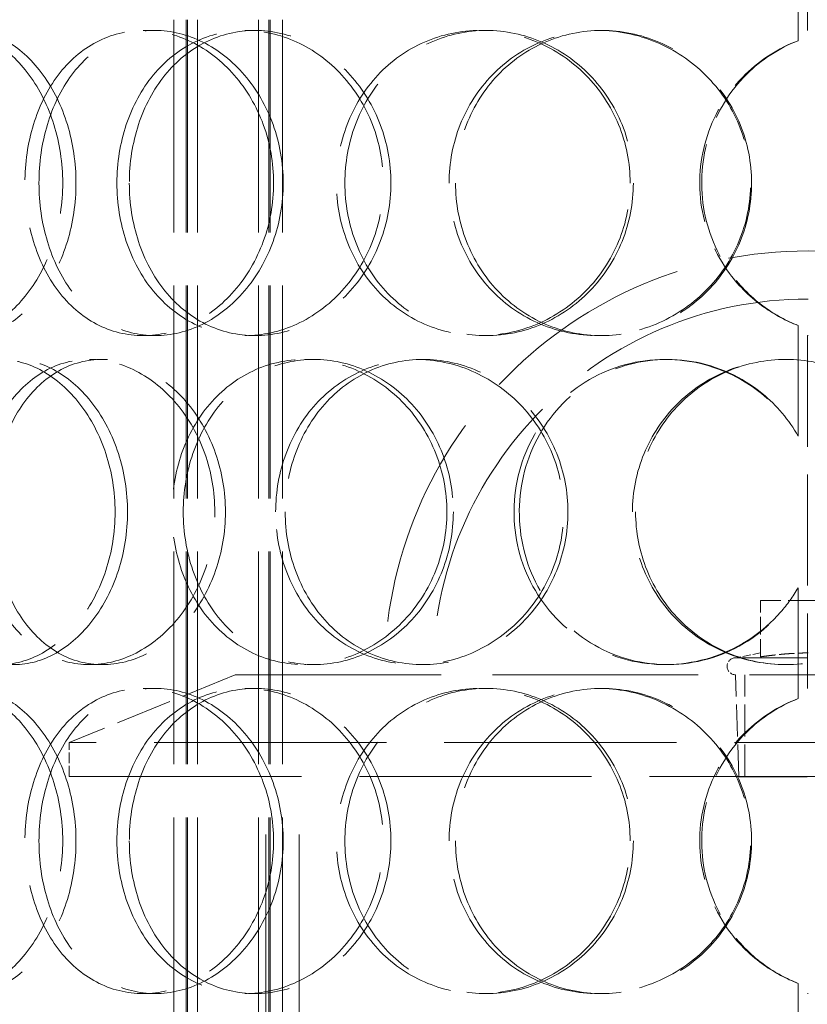
# Model space of a CAD drawing. Units: millimetres. Extents: x 0 to 6300, y 0 to 4455.
# Drawn here: x 1695 to 1812, y 3147 to 3292 of the extents above; entities that cross this region are included whole.
import ezdxf

# ---------------------------------------------------------------- set-up
doc = ezdxf.new("R2010")
doc.units = ezdxf.units.MM
doc.header["$LTSCALE"] = 15
doc.linetypes.add('DASHED', pattern=[0.2068, 0.1655, -0.0413])
doc.layers.add('Hidden (ISO)', color=1, linetype='DASHED', lineweight=18, true_color=0xff0000)

msp = doc.modelspace()

# ---------------------------------------------------------------- linework, layer by layer
at = {"layer": 'Hidden (ISO)', "ltscale": 12.637009}
for p, q in [((1718.05, 2829.28), (1718.05, 3417.28)), ((1719.85, 2829.28), (1719.85, 3417.28)), ((1720.05, 2829.28), (1720.05, 3417.28)), ((1721.55, 2829.28), (1721.55, 3417.28)), ((1730.55, 2829.28), (1730.55, 3417.28)), ((1732.05, 2829.28), (1732.05, 3417.28)), ((1732.25, 2829.28), (1732.25, 3417.28)), ((1734.05, 2829.28), (1734.05, 3417.28))]:
    msp.add_line(p, q, dxfattribs=at)
at = {"layer": 'Hidden (ISO)', "ltscale": 6.599655}
for p, q in [((1811.51, 3342.28), (1811.51, 3290.28)), ((1811.51, 3245.28), (1811.51, 3193.28))]:
    msp.add_line(p, q, dxfattribs=at)
at = {"layer": 'Hidden (ISO)', "ltscale": 2.073867}
for p, q in [((1810.15, 3288.77), (1810.15, 3305.12)), ((1810.17, 3305.12), (1810.17, 3288.77)), ((1810.15, 3230.44), (1810.15, 3246.78)), ((1810.17, 3246.78), (1810.17, 3230.44)), ((1810.15, 3191.77), (1810.15, 3208.12)), ((1810.17, 3208.12), (1810.17, 3191.77)), ((1810.15, 3133.44), (1810.15, 3149.78)), ((1810.17, 3149.78), (1810.17, 3133.44))]:
    msp.add_line(p, q, dxfattribs=at)
at = {"layer": 'Hidden (ISO)', "ltscale": 0.380655}
for p, q in [((1713.51, 3290.28), (1715.27, 3290.28)), ((1728.53, 3290.28), (1730.02, 3290.28)), ((1763.26, 3290.28), (1764.12, 3290.28)), ((1780.61, 3290.28), (1781.17, 3290.28)), ((1810.15, 3288.77), (1810.17, 3288.77)), ((1810.17, 3246.78), (1810.15, 3246.78)), ((1715.27, 3245.28), (1713.51, 3245.28)), ((1730.02, 3245.28), (1728.53, 3245.28)), ((1764.12, 3245.28), (1763.26, 3245.28)), ((1781.17, 3245.28), (1780.61, 3245.28)), ((1705.59, 3241.78), (1707.49, 3241.78)), ((1737.36, 3241.78), (1738.69, 3241.78)), ((1753.77, 3241.78), (1754.81, 3241.78)), ((1790.49, 3241.78), (1790.87, 3241.78)), ((1810.15, 3230.44), (1810.17, 3230.44)), ((1810.17, 3208.12), (1810.15, 3208.12)), ((1707.49, 3196.78), (1705.59, 3196.78)), ((1738.69, 3196.78), (1737.36, 3196.78)), ((1754.81, 3196.78), (1753.77, 3196.78)), ((1790.87, 3196.78), (1790.49, 3196.78)), ((1713.51, 3193.28), (1715.27, 3193.28)), ((1728.53, 3193.28), (1730.02, 3193.28)), ((1763.26, 3193.28), (1764.12, 3193.28)), ((1780.61, 3193.28), (1781.17, 3193.28)), ((1810.15, 3191.77), (1810.17, 3191.77)), ((1810.17, 3149.78), (1810.15, 3149.78)), ((1715.27, 3148.28), (1713.51, 3148.28)), ((1730.02, 3148.28), (1728.53, 3148.28)), ((1764.12, 3148.28), (1763.26, 3148.28)), ((1781.17, 3148.28), (1780.61, 3148.28))]:
    msp.add_line(p, q, dxfattribs=at)
at = {"layer": 'Hidden (ISO)', "ltscale": 1.776757}
msp.add_line((1818.61, 3206.24), (1804.61, 3206.24), dxfattribs=at)
at = {"layer": 'Hidden (ISO)', "ltscale": 1.054704}
msp.add_line((1804.61, 3197.93), (1804.61, 3206.24), dxfattribs=at)
at = {"layer": 'Hidden (ISO)', "ltscale": 0.477297}
msp.add_line((1804.61, 3198.5), (1800.92, 3197.78), dxfattribs=at)
at = {"layer": 'Hidden (ISO)', "ltscale": 4.263214}
msp.add_line((1800.92, 3197.78), (1822.3, 3197.78), dxfattribs=at)
at = {"layer": 'Hidden (ISO)', "ltscale": 3.358444}
msp.add_line((1727.11, 3195.28), (1702.61, 3185.28), dxfattribs=at)
at = {"layer": 'Hidden (ISO)', "ltscale": 12.225503}
msp.add_line((1727.11, 3195.28), (1896.11, 3195.28), dxfattribs=at)
at = {"layer": 'Hidden (ISO)', "ltscale": 1.909049}
msp.add_line((1801.39, 3180.24), (1800.92, 3195.28), dxfattribs=at)
at = {"layer": 'Hidden (ISO)', "ltscale": 1.903676}
msp.add_line((1802.29, 3180.28), (1802.29, 3195.28), dxfattribs=at)
at = {"layer": 'Hidden (ISO)', "ltscale": 13.798903}
for p, q in [((1920.61, 3185.28), (1702.61, 3185.28)), ((1702.61, 3180.28), (1920.61, 3180.28))]:
    msp.add_line(p, q, dxfattribs=at)
at = {"layer": 'Hidden (ISO)', "ltscale": 0.634492}
msp.add_line((1702.61, 3180.28), (1702.61, 3185.28), dxfattribs=at)
at = {"layer": 'Hidden (ISO)', "ltscale": 13.815971}
for p, q in [((1731.61, 2880.28), (1731.61, 3180.28)), ((1736.51, 2880.28), (1736.51, 3180.28))]:
    msp.add_line(p, q, dxfattribs=at)
at = {"layer": 'Hidden (ISO)', "ltscale": 4.075875}
msp.add_line((1801.39, 3180.24), (1821.83, 3180.24), dxfattribs=at)
at = {"layer": 'Hidden (ISO)', "ltscale": 12.659545}
msp.add_arc((1811.61, 3195.28), 62.5, 0, 180, dxfattribs=at)
at = {"layer": 'Hidden (ISO)', "ltscale": 14.026775}
msp.add_arc((1811.61, 3195.28), 55.4, 0, 180, dxfattribs=at)
at = {"layer": 'Hidden (ISO)', "ltscale": 0.012592}
for centre in [(1811.51, 3267.78), (1811.51, 3170.78)]:
    msp.add_arc(centre, 22.5, 270, 270.2546, dxfattribs=at)
at = {"layer": 'Hidden (ISO)', "ltscale": 0.498307}
msp.add_arc((1800.92, 3196.53), 1.25, 90, 270, dxfattribs=at)
at = {"layer": 'Hidden (ISO)', "ltscale": 11.444736}
for points in [[(1671.82, 3267.78), (1671.82, 3264.83), (1672.14, 3261.89), (1673.42, 3256.45), (1674.37, 3253.95), (1676.82, 3249.79), (1678.32, 3248.12), (1681.72, 3245.86), (1683.61, 3245.28), (1687.53, 3245.28), (1689.55, 3245.86), (1693.37, 3248.12), (1695.18, 3249.79), (1698.24, 3253.95), (1699.49, 3256.45), (1701.19, 3261.89), (1701.64, 3264.83), (1701.64, 3270.72), (1701.19, 3273.67), (1699.49, 3279.11), (1698.24, 3281.61), (1695.18, 3285.77), (1693.37, 3287.44), (1689.55, 3289.69), (1687.53, 3290.28), (1683.61, 3290.28), (1681.72, 3289.69), (1678.32, 3287.44), (1676.82, 3285.77), (1674.37, 3281.61), (1673.42, 3279.11), (1672.14, 3273.67), (1671.82, 3270.72), (1671.82, 3267.78)], [(1732.76, 3267.78), (1732.76, 3264.83), (1732.24, 3261.89), (1730.24, 3256.45), (1728.77, 3253.95), (1725.14, 3249.79), (1722.99, 3248.12), (1718.38, 3245.86), (1715.92, 3245.28), (1711.11, 3245.28), (1708.75, 3245.86), (1704.47, 3248.12), (1702.55, 3249.79), (1699.39, 3253.95), (1698.16, 3256.45), (1696.49, 3261.89), (1696.07, 3264.83), (1696.07, 3270.72), (1696.49, 3273.67), (1698.16, 3279.11), (1699.39, 3281.61), (1702.55, 3285.77), (1704.47, 3287.44), (1708.75, 3289.69), (1711.11, 3290.28), (1715.92, 3290.28), (1718.38, 3289.69), (1722.99, 3287.44), (1725.14, 3285.77), (1728.77, 3281.61), (1730.24, 3279.11), (1732.24, 3273.67), (1732.76, 3270.72), (1732.76, 3267.78)], [(1709.64, 3267.78), (1709.64, 3264.83), (1710.11, 3261.89), (1711.93, 3256.45), (1713.28, 3253.95), (1716.71, 3249.79), (1718.79, 3248.12), (1723.41, 3245.86), (1725.95, 3245.28), (1731.11, 3245.28), (1733.73, 3245.86), (1738.64, 3248.12), (1740.92, 3249.79), (1744.75, 3253.95), (1746.3, 3256.45), (1748.4, 3261.89), (1748.95, 3264.83), (1748.95, 3270.72), (1748.4, 3273.67), (1746.3, 3279.11), (1744.75, 3281.61), (1740.92, 3285.77), (1738.64, 3287.44), (1733.73, 3289.69), (1731.11, 3290.28), (1725.95, 3290.28), (1723.41, 3289.69), (1718.79, 3287.44), (1716.71, 3285.77), (1713.28, 3281.61), (1711.93, 3279.11), (1710.11, 3273.67), (1709.64, 3270.72), (1709.64, 3267.78)], [(1785.37, 3267.78), (1785.37, 3264.83), (1784.79, 3261.89), (1782.54, 3256.45), (1780.89, 3253.95), (1776.77, 3249.79), (1774.3, 3248.12), (1768.97, 3245.86), (1766.1, 3245.28), (1760.41, 3245.28), (1757.59, 3245.86), (1752.42, 3248.12), (1750.08, 3249.79), (1746.19, 3253.95), (1744.65, 3256.45), (1742.57, 3261.89), (1742.03, 3264.83), (1742.03, 3270.72), (1742.57, 3273.67), (1744.65, 3279.11), (1746.19, 3281.61), (1750.08, 3285.77), (1752.42, 3287.44), (1757.59, 3289.69), (1760.41, 3290.28), (1766.1, 3290.28), (1768.97, 3289.69), (1774.3, 3287.44), (1776.77, 3285.77), (1780.89, 3281.61), (1782.54, 3279.11), (1784.79, 3273.67), (1785.37, 3270.72), (1785.37, 3267.78)], [(1758.65, 3267.78), (1758.65, 3264.83), (1759.21, 3261.89), (1761.38, 3256.45), (1762.98, 3253.95), (1767.02, 3249.79), (1769.45, 3248.12), (1774.79, 3245.86), (1777.69, 3245.28), (1783.53, 3245.28), (1786.47, 3245.86), (1791.91, 3248.12), (1794.41, 3249.79), (1798.6, 3253.95), (1800.28, 3256.45), (1802.55, 3261.89), (1803.14, 3264.83), (1803.14, 3270.72), (1802.55, 3273.67), (1800.28, 3279.11), (1798.6, 3281.61), (1794.41, 3285.77), (1791.91, 3287.44), (1786.47, 3289.69), (1783.53, 3290.28), (1777.69, 3290.28), (1774.79, 3289.69), (1769.45, 3287.44), (1767.02, 3285.77), (1762.98, 3281.61), (1761.38, 3279.11), (1759.21, 3273.67), (1758.65, 3270.72), (1758.65, 3267.78)], [(1709.37, 3219.28), (1709.37, 3216.33), (1708.9, 3213.39), (1707.11, 3207.95), (1705.8, 3205.45), (1702.57, 3201.29), (1700.67, 3199.62), (1696.61, 3197.36), (1694.47, 3196.78), (1690.29, 3196.78), (1688.26, 3197.36), (1684.62, 3199.62), (1682.99, 3201.29), (1680.34, 3205.45), (1679.31, 3207.95), (1677.93, 3213.39), (1677.58, 3216.33), (1677.58, 3222.22), (1677.93, 3225.17), (1679.31, 3230.61), (1680.34, 3233.11), (1682.99, 3237.27), (1684.62, 3238.94), (1688.26, 3241.19), (1690.29, 3241.78), (1694.47, 3241.78), (1696.61, 3241.19), (1700.67, 3238.94), (1702.57, 3237.27), (1705.8, 3233.11), (1707.11, 3230.61), (1708.9, 3225.17), (1709.37, 3222.22), (1709.37, 3219.28)], [(1689.04, 3219.28), (1689.04, 3216.33), (1689.44, 3213.39), (1691.01, 3207.95), (1692.17, 3205.45), (1695.16, 3201.29), (1696.97, 3199.62), (1701.04, 3197.36), (1703.29, 3196.78), (1707.89, 3196.78), (1710.24, 3197.36), (1714.67, 3199.62), (1716.74, 3201.29), (1720.23, 3205.45), (1721.65, 3207.95), (1723.58, 3213.39), (1724.08, 3216.33), (1724.08, 3222.22), (1723.58, 3225.17), (1721.65, 3230.61), (1720.23, 3233.11), (1716.74, 3237.27), (1714.67, 3238.94), (1710.24, 3241.19), (1707.89, 3241.78), (1703.29, 3241.78), (1701.04, 3241.19), (1696.97, 3238.94), (1695.16, 3237.27), (1692.17, 3233.11), (1691.01, 3230.61), (1689.44, 3225.17), (1689.04, 3222.22), (1689.04, 3219.28)], [(1758.33, 3219.28), (1758.33, 3216.33), (1757.77, 3213.39), (1755.62, 3207.95), (1754.03, 3205.45), (1750.11, 3201.29), (1747.77, 3199.62), (1742.72, 3197.36), (1740.02, 3196.78), (1734.7, 3196.78), (1732.07, 3197.36), (1727.28, 3199.62), (1725.12, 3201.29), (1721.55, 3205.45), (1720.14, 3207.95), (1718.24, 3213.39), (1717.75, 3216.33), (1717.75, 3222.22), (1718.24, 3225.17), (1720.14, 3230.61), (1721.55, 3233.11), (1725.12, 3237.27), (1727.28, 3238.94), (1732.07, 3241.19), (1734.7, 3241.78), (1740.02, 3241.78), (1742.72, 3241.19), (1747.77, 3238.94), (1750.11, 3237.27), (1754.03, 3233.11), (1755.62, 3230.61), (1757.77, 3225.17), (1758.33, 3222.22), (1758.33, 3219.28)], [(1733.06, 3219.28), (1733.06, 3216.33), (1733.58, 3213.39), (1735.6, 3207.95), (1737.1, 3205.45), (1740.89, 3201.29), (1743.18, 3199.62), (1748.23, 3197.36), (1750.98, 3196.78), (1756.56, 3196.78), (1759.38, 3197.36), (1764.62, 3199.62), (1767.05, 3201.29), (1771.12, 3205.45), (1772.75, 3207.95), (1774.97, 3213.39), (1775.55, 3216.33), (1775.55, 3222.22), (1774.97, 3225.17), (1772.75, 3230.61), (1771.12, 3233.11), (1767.05, 3237.27), (1764.62, 3238.94), (1759.38, 3241.19), (1756.56, 3241.78), (1750.98, 3241.78), (1748.23, 3241.19), (1743.18, 3238.94), (1740.89, 3237.27), (1737.1, 3233.11), (1735.6, 3230.61), (1733.58, 3225.17), (1733.06, 3222.22), (1733.06, 3219.28)], [(1785.71, 3219.28), (1785.71, 3216.33), (1786.29, 3213.39), (1788.54, 3207.95), (1790.21, 3205.45), (1794.38, 3201.29), (1796.89, 3199.62), (1802.37, 3197.36), (1805.34, 3196.78), (1811.28, 3196.78), (1814.25, 3197.36), (1819.74, 3199.62), (1822.25, 3201.29), (1826.44, 3205.45), (1828.12, 3207.95), (1830.38, 3213.39), (1830.97, 3216.33), (1830.97, 3222.22), (1830.38, 3225.17), (1828.12, 3230.61), (1826.44, 3233.11), (1822.25, 3237.27), (1819.74, 3238.94), (1814.25, 3241.19), (1811.28, 3241.78), (1805.34, 3241.78), (1802.37, 3241.19), (1796.89, 3238.94), (1794.38, 3237.27), (1790.21, 3233.11), (1788.54, 3230.61), (1786.29, 3225.17), (1785.71, 3222.22), (1785.71, 3219.28)], [(1671.82, 3170.78), (1671.82, 3167.83), (1672.14, 3164.89), (1673.42, 3159.45), (1674.37, 3156.95), (1676.82, 3152.79), (1678.32, 3151.12), (1681.72, 3148.86), (1683.61, 3148.28), (1687.53, 3148.28), (1689.55, 3148.86), (1693.37, 3151.12), (1695.18, 3152.79), (1698.24, 3156.95), (1699.49, 3159.45), (1701.19, 3164.89), (1701.64, 3167.83), (1701.64, 3173.72), (1701.19, 3176.67), (1699.49, 3182.11), (1698.24, 3184.61), (1695.18, 3188.77), (1693.37, 3190.44), (1689.55, 3192.69), (1687.53, 3193.28), (1683.61, 3193.28), (1681.72, 3192.69), (1678.32, 3190.44), (1676.82, 3188.77), (1674.37, 3184.61), (1673.42, 3182.11), (1672.14, 3176.67), (1671.82, 3173.72), (1671.82, 3170.78)], [(1732.76, 3170.78), (1732.76, 3167.83), (1732.24, 3164.89), (1730.24, 3159.45), (1728.77, 3156.95), (1725.14, 3152.79), (1722.99, 3151.12), (1718.38, 3148.86), (1715.92, 3148.28), (1711.11, 3148.28), (1708.75, 3148.86), (1704.47, 3151.12), (1702.55, 3152.79), (1699.39, 3156.95), (1698.16, 3159.45), (1696.49, 3164.89), (1696.07, 3167.83), (1696.07, 3173.72), (1696.49, 3176.67), (1698.16, 3182.11), (1699.39, 3184.61), (1702.55, 3188.77), (1704.47, 3190.44), (1708.75, 3192.69), (1711.11, 3193.28), (1715.92, 3193.28), (1718.38, 3192.69), (1722.99, 3190.44), (1725.14, 3188.77), (1728.77, 3184.61), (1730.24, 3182.11), (1732.24, 3176.67), (1732.76, 3173.72), (1732.76, 3170.78)], [(1709.64, 3170.78), (1709.64, 3167.83), (1710.11, 3164.89), (1711.93, 3159.45), (1713.28, 3156.95), (1716.71, 3152.79), (1718.79, 3151.12), (1723.41, 3148.86), (1725.95, 3148.28), (1731.11, 3148.28), (1733.73, 3148.86), (1738.64, 3151.12), (1740.92, 3152.79), (1744.75, 3156.95), (1746.3, 3159.45), (1748.4, 3164.89), (1748.95, 3167.83), (1748.95, 3173.72), (1748.4, 3176.67), (1746.3, 3182.11), (1744.75, 3184.61), (1740.92, 3188.77), (1738.64, 3190.44), (1733.73, 3192.69), (1731.11, 3193.28), (1725.95, 3193.28), (1723.41, 3192.69), (1718.79, 3190.44), (1716.71, 3188.77), (1713.28, 3184.61), (1711.93, 3182.11), (1710.11, 3176.67), (1709.64, 3173.72), (1709.64, 3170.78)], [(1785.37, 3170.78), (1785.37, 3167.83), (1784.79, 3164.89), (1782.54, 3159.45), (1780.89, 3156.95), (1776.77, 3152.79), (1774.3, 3151.12), (1768.97, 3148.86), (1766.1, 3148.28), (1760.41, 3148.28), (1757.59, 3148.86), (1752.42, 3151.12), (1750.08, 3152.79), (1746.19, 3156.95), (1744.65, 3159.45), (1742.57, 3164.89), (1742.03, 3167.83), (1742.03, 3173.72), (1742.57, 3176.67), (1744.65, 3182.11), (1746.19, 3184.61), (1750.08, 3188.77), (1752.42, 3190.44), (1757.59, 3192.69), (1760.41, 3193.28), (1766.1, 3193.28), (1768.97, 3192.69), (1774.3, 3190.44), (1776.77, 3188.77), (1780.89, 3184.61), (1782.54, 3182.11), (1784.79, 3176.67), (1785.37, 3173.72), (1785.37, 3170.78)], [(1758.65, 3170.78), (1758.65, 3167.83), (1759.21, 3164.89), (1761.38, 3159.45), (1762.98, 3156.95), (1767.02, 3152.79), (1769.45, 3151.12), (1774.79, 3148.86), (1777.69, 3148.28), (1783.53, 3148.28), (1786.47, 3148.86), (1791.91, 3151.12), (1794.41, 3152.79), (1798.6, 3156.95), (1800.28, 3159.45), (1802.55, 3164.89), (1803.14, 3167.83), (1803.14, 3173.72), (1802.55, 3176.67), (1800.28, 3182.11), (1798.6, 3184.61), (1794.41, 3188.77), (1791.91, 3190.44), (1786.47, 3192.69), (1783.53, 3193.28), (1777.69, 3193.28), (1774.79, 3192.69), (1769.45, 3190.44), (1767.02, 3188.77), (1762.98, 3184.61), (1761.38, 3182.11), (1759.21, 3176.67), (1758.65, 3173.72), (1758.65, 3170.78)]]:
    msp.add_open_spline(points, degree=3, knots=[-1, -1, -1, -1, -0.9375, -0.9375, -0.875, -0.875, -0.8125, -0.8125, -0.75, -0.75, -0.6875, -0.6875, -0.625, -0.625, -0.5625, -0.5625, -0.5, -0.5, -0.4375, -0.4375, -0.375, -0.375, -0.3125, -0.3125, -0.25, -0.25, -0.1875, -0.1875, -0.125, -0.125, -0.0625, -0.0625, 0, 0, 0, 0], dxfattribs=at)
at = {"layer": 'Hidden (ISO)', "ltscale": 15.122382}
for points in [[(1674.32, 3267.78), (1674.32, 3270.72), (1674.64, 3273.67), (1675.89, 3279.11), (1676.82, 3281.61), (1679.23, 3285.77), (1680.71, 3287.44), (1684.05, 3289.69), (1685.91, 3290.28), (1689.75, 3290.28), (1691.73, 3289.69), (1695.49, 3287.44), (1697.26, 3285.77), (1700.27, 3281.61), (1701.5, 3279.11), (1703.17, 3273.67), (1703.6, 3270.72), (1703.6, 3264.83), (1703.17, 3261.89), (1701.5, 3256.45), (1700.27, 3253.95), (1697.26, 3249.79), (1695.49, 3248.12), (1691.73, 3245.86), (1689.75, 3245.28), (1685.91, 3245.28), (1684.05, 3245.86), (1680.71, 3248.12), (1679.23, 3249.79), (1676.82, 3253.95), (1675.89, 3256.45), (1674.64, 3261.89), (1674.32, 3264.83), (1674.32, 3267.78)], [(1734.17, 3267.78), (1734.17, 3270.72), (1733.66, 3273.67), (1731.7, 3279.11), (1730.25, 3281.61), (1726.69, 3285.77), (1724.58, 3287.44), (1720.05, 3289.69), (1717.64, 3290.28), (1712.91, 3290.28), (1710.59, 3289.69), (1706.39, 3287.44), (1704.5, 3285.77), (1701.4, 3281.61), (1700.19, 3279.11), (1698.56, 3273.67), (1698.14, 3270.72), (1698.14, 3264.83), (1698.56, 3261.89), (1700.19, 3256.45), (1701.4, 3253.95), (1704.5, 3249.79), (1706.39, 3248.12), (1710.59, 3245.86), (1712.91, 3245.28), (1717.64, 3245.28), (1720.05, 3245.86), (1724.58, 3248.12), (1726.69, 3249.79), (1730.25, 3253.95), (1731.7, 3256.45), (1733.66, 3261.89), (1734.17, 3264.83), (1734.17, 3267.78)], [(1711.47, 3267.78), (1711.47, 3270.72), (1711.93, 3273.67), (1713.71, 3279.11), (1715.04, 3281.61), (1718.41, 3285.77), (1720.46, 3287.44), (1724.99, 3289.69), (1727.49, 3290.28), (1732.56, 3290.28), (1735.13, 3289.69), (1739.94, 3287.44), (1742.18, 3285.77), (1745.95, 3281.61), (1747.47, 3279.11), (1749.53, 3273.67), (1750.07, 3270.72), (1750.07, 3264.83), (1749.53, 3261.89), (1747.47, 3256.45), (1745.95, 3253.95), (1742.18, 3249.79), (1739.94, 3248.12), (1735.13, 3245.86), (1732.56, 3245.28), (1727.49, 3245.28), (1724.99, 3245.86), (1720.46, 3248.12), (1718.41, 3249.79), (1715.04, 3253.95), (1713.71, 3256.45), (1711.93, 3261.89), (1711.47, 3264.83), (1711.47, 3267.78)], [(1785.84, 3267.78), (1785.84, 3270.72), (1785.27, 3273.67), (1783.07, 3279.11), (1781.44, 3281.61), (1777.39, 3285.77), (1774.97, 3287.44), (1769.73, 3289.69), (1766.92, 3290.28), (1761.33, 3290.28), (1758.56, 3289.69), (1753.48, 3287.44), (1751.18, 3285.77), (1747.36, 3281.61), (1745.84, 3279.11), (1743.8, 3273.67), (1743.28, 3270.72), (1743.28, 3264.83), (1743.8, 3261.89), (1745.84, 3256.45), (1747.36, 3253.95), (1751.18, 3249.79), (1753.48, 3248.12), (1758.56, 3245.86), (1761.33, 3245.28), (1766.92, 3245.28), (1769.73, 3245.86), (1774.97, 3248.12), (1777.39, 3249.79), (1781.44, 3253.95), (1783.07, 3256.45), (1785.27, 3261.89), (1785.84, 3264.83), (1785.84, 3267.78)], [(1759.6, 3267.78), (1759.6, 3270.72), (1760.15, 3273.67), (1762.28, 3279.11), (1763.85, 3281.61), (1767.82, 3285.77), (1770.21, 3287.44), (1775.45, 3289.69), (1778.3, 3290.28), (1784.04, 3290.28), (1786.92, 3289.69), (1792.26, 3287.44), (1794.72, 3285.77), (1798.83, 3281.61), (1800.48, 3279.11), (1802.71, 3273.67), (1803.29, 3270.72), (1803.29, 3264.83), (1802.71, 3261.89), (1800.48, 3256.45), (1798.83, 3253.95), (1794.72, 3249.79), (1792.26, 3248.12), (1786.92, 3245.86), (1784.04, 3245.28), (1778.3, 3245.28), (1775.45, 3245.86), (1770.21, 3248.12), (1767.82, 3249.79), (1763.85, 3253.95), (1762.28, 3256.45), (1760.15, 3261.89), (1759.6, 3264.83), (1759.6, 3267.78)], [(1711.2, 3219.28), (1711.2, 3222.22), (1710.74, 3225.17), (1708.98, 3230.61), (1707.69, 3233.11), (1704.53, 3237.27), (1702.65, 3238.94), (1698.67, 3241.19), (1696.56, 3241.78), (1692.47, 3241.78), (1690.47, 3241.19), (1686.89, 3238.94), (1685.3, 3237.27), (1682.69, 3233.11), (1681.68, 3230.61), (1680.32, 3225.17), (1679.98, 3222.22), (1679.98, 3216.33), (1680.32, 3213.39), (1681.68, 3207.95), (1682.69, 3205.45), (1685.3, 3201.29), (1686.89, 3199.62), (1690.47, 3197.36), (1692.47, 3196.78), (1696.56, 3196.78), (1698.67, 3197.36), (1702.65, 3199.62), (1704.53, 3201.29), (1707.69, 3205.45), (1708.98, 3207.95), (1710.74, 3213.39), (1711.2, 3216.33), (1711.2, 3219.28)], [(1691.23, 3219.28), (1691.23, 3222.22), (1691.63, 3225.17), (1693.17, 3230.61), (1694.31, 3233.11), (1697.24, 3237.27), (1699.03, 3238.94), (1703.02, 3241.19), (1705.23, 3241.78), (1709.75, 3241.78), (1712.06, 3241.19), (1716.4, 3238.94), (1718.44, 3237.27), (1721.87, 3233.11), (1723.26, 3230.61), (1725.15, 3225.17), (1725.65, 3222.22), (1725.65, 3216.33), (1725.15, 3213.39), (1723.26, 3207.95), (1721.87, 3205.45), (1718.44, 3201.29), (1716.4, 3199.62), (1712.06, 3197.36), (1709.75, 3196.78), (1705.23, 3196.78), (1703.02, 3197.36), (1699.03, 3199.62), (1697.24, 3201.29), (1694.31, 3205.45), (1693.17, 3207.95), (1691.63, 3213.39), (1691.23, 3216.33), (1691.23, 3219.28)], [(1759.28, 3219.28), (1759.28, 3222.22), (1758.73, 3225.17), (1756.62, 3230.61), (1755.06, 3233.11), (1751.21, 3237.27), (1748.91, 3238.94), (1743.96, 3241.19), (1741.31, 3241.78), (1736.07, 3241.78), (1733.5, 3241.19), (1728.79, 3238.94), (1726.67, 3237.27), (1723.16, 3233.11), (1721.78, 3230.61), (1719.91, 3225.17), (1719.43, 3222.22), (1719.43, 3216.33), (1719.91, 3213.39), (1721.78, 3207.95), (1723.16, 3205.45), (1726.67, 3201.29), (1728.79, 3199.62), (1733.5, 3197.36), (1736.07, 3196.78), (1741.31, 3196.78), (1743.96, 3197.36), (1748.91, 3199.62), (1751.21, 3201.29), (1755.06, 3205.45), (1756.62, 3207.95), (1758.73, 3213.39), (1759.28, 3216.33), (1759.28, 3219.28)], [(1734.47, 3219.28), (1734.47, 3222.22), (1734.98, 3225.17), (1736.96, 3230.61), (1738.44, 3233.11), (1742.16, 3237.27), (1744.4, 3238.94), (1749.36, 3241.19), (1752.07, 3241.78), (1757.55, 3241.78), (1760.31, 3241.19), (1765.47, 3238.94), (1767.85, 3237.27), (1771.84, 3233.11), (1773.45, 3230.61), (1775.62, 3225.17), (1776.19, 3222.22), (1776.19, 3216.33), (1775.62, 3213.39), (1773.45, 3207.95), (1771.84, 3205.45), (1767.85, 3201.29), (1765.47, 3199.62), (1760.31, 3197.36), (1757.55, 3196.78), (1752.07, 3196.78), (1749.36, 3197.36), (1744.4, 3199.62), (1742.16, 3201.29), (1738.44, 3205.45), (1736.96, 3207.95), (1734.98, 3213.39), (1734.47, 3216.33), (1734.47, 3219.28)], [(1786.17, 3219.28), (1786.17, 3222.22), (1786.75, 3225.17), (1788.96, 3230.61), (1790.59, 3233.11), (1794.69, 3237.27), (1797.15, 3238.94), (1802.53, 3241.19), (1805.45, 3241.78), (1811.28, 3241.78), (1814.2, 3241.19), (1819.59, 3238.94), (1822.06, 3237.27), (1826.18, 3233.11), (1827.82, 3230.61), (1830.04, 3225.17), (1830.62, 3222.22), (1830.62, 3216.33), (1830.04, 3213.39), (1827.82, 3207.95), (1826.18, 3205.45), (1822.06, 3201.29), (1819.59, 3199.62), (1814.2, 3197.36), (1811.28, 3196.78), (1805.45, 3196.78), (1802.53, 3197.36), (1797.15, 3199.62), (1794.69, 3201.29), (1790.59, 3205.45), (1788.96, 3207.95), (1786.75, 3213.39), (1786.17, 3216.33), (1786.17, 3219.28)], [(1674.32, 3170.78), (1674.32, 3173.72), (1674.64, 3176.67), (1675.89, 3182.11), (1676.82, 3184.61), (1679.23, 3188.77), (1680.71, 3190.44), (1684.05, 3192.69), (1685.91, 3193.28), (1689.75, 3193.28), (1691.73, 3192.69), (1695.49, 3190.44), (1697.26, 3188.77), (1700.27, 3184.61), (1701.5, 3182.11), (1703.17, 3176.67), (1703.6, 3173.72), (1703.6, 3167.83), (1703.17, 3164.89), (1701.5, 3159.45), (1700.27, 3156.95), (1697.26, 3152.79), (1695.49, 3151.12), (1691.73, 3148.86), (1689.75, 3148.28), (1685.91, 3148.28), (1684.05, 3148.86), (1680.71, 3151.12), (1679.23, 3152.79), (1676.82, 3156.95), (1675.89, 3159.45), (1674.64, 3164.89), (1674.32, 3167.83), (1674.32, 3170.78)], [(1734.17, 3170.78), (1734.17, 3173.72), (1733.66, 3176.67), (1731.7, 3182.11), (1730.25, 3184.61), (1726.69, 3188.77), (1724.58, 3190.44), (1720.05, 3192.69), (1717.64, 3193.28), (1712.91, 3193.28), (1710.59, 3192.69), (1706.39, 3190.44), (1704.5, 3188.77), (1701.4, 3184.61), (1700.19, 3182.11), (1698.56, 3176.67), (1698.14, 3173.72), (1698.14, 3167.83), (1698.56, 3164.89), (1700.19, 3159.45), (1701.4, 3156.95), (1704.5, 3152.79), (1706.39, 3151.12), (1710.59, 3148.86), (1712.91, 3148.28), (1717.64, 3148.28), (1720.05, 3148.86), (1724.58, 3151.12), (1726.69, 3152.79), (1730.25, 3156.95), (1731.7, 3159.45), (1733.66, 3164.89), (1734.17, 3167.83), (1734.17, 3170.78)], [(1711.47, 3170.78), (1711.47, 3173.72), (1711.93, 3176.67), (1713.71, 3182.11), (1715.04, 3184.61), (1718.41, 3188.77), (1720.46, 3190.44), (1724.99, 3192.69), (1727.49, 3193.28), (1732.56, 3193.28), (1735.13, 3192.69), (1739.94, 3190.44), (1742.18, 3188.77), (1745.95, 3184.61), (1747.47, 3182.11), (1749.53, 3176.67), (1750.07, 3173.72), (1750.07, 3167.83), (1749.53, 3164.89), (1747.47, 3159.45), (1745.95, 3156.95), (1742.18, 3152.79), (1739.94, 3151.12), (1735.13, 3148.86), (1732.56, 3148.28), (1727.49, 3148.28), (1724.99, 3148.86), (1720.46, 3151.12), (1718.41, 3152.79), (1715.04, 3156.95), (1713.71, 3159.45), (1711.93, 3164.89), (1711.47, 3167.83), (1711.47, 3170.78)], [(1785.84, 3170.78), (1785.84, 3173.72), (1785.27, 3176.67), (1783.07, 3182.11), (1781.44, 3184.61), (1777.39, 3188.77), (1774.97, 3190.44), (1769.73, 3192.69), (1766.92, 3193.28), (1761.33, 3193.28), (1758.56, 3192.69), (1753.48, 3190.44), (1751.18, 3188.77), (1747.36, 3184.61), (1745.84, 3182.11), (1743.8, 3176.67), (1743.28, 3173.72), (1743.28, 3167.83), (1743.8, 3164.89), (1745.84, 3159.45), (1747.36, 3156.95), (1751.18, 3152.79), (1753.48, 3151.12), (1758.56, 3148.86), (1761.33, 3148.28), (1766.92, 3148.28), (1769.73, 3148.86), (1774.97, 3151.12), (1777.39, 3152.79), (1781.44, 3156.95), (1783.07, 3159.45), (1785.27, 3164.89), (1785.84, 3167.83), (1785.84, 3170.78)], [(1759.6, 3170.78), (1759.6, 3173.72), (1760.15, 3176.67), (1762.28, 3182.11), (1763.85, 3184.61), (1767.82, 3188.77), (1770.21, 3190.44), (1775.45, 3192.69), (1778.3, 3193.28), (1784.04, 3193.28), (1786.92, 3192.69), (1792.26, 3190.44), (1794.72, 3188.77), (1798.83, 3184.61), (1800.48, 3182.11), (1802.71, 3176.67), (1803.29, 3173.72), (1803.29, 3167.83), (1802.71, 3164.89), (1800.48, 3159.45), (1798.83, 3156.95), (1794.72, 3152.79), (1792.26, 3151.12), (1786.92, 3148.86), (1784.04, 3148.28), (1778.3, 3148.28), (1775.45, 3148.86), (1770.21, 3151.12), (1767.82, 3152.79), (1763.85, 3156.95), (1762.28, 3159.45), (1760.15, 3164.89), (1759.6, 3167.83), (1759.6, 3170.78)]]:
    msp.add_open_spline(points, degree=3, knots=[0, 0, 0, 0, 0.0625, 0.0625, 0.125, 0.125, 0.1875, 0.1875, 0.25, 0.25, 0.3125, 0.3125, 0.375, 0.375, 0.4375, 0.4375, 0.5, 0.5, 0.5625, 0.5625, 0.625, 0.625, 0.6875, 0.6875, 0.75, 0.75, 0.8125, 0.8125, 0.875, 0.875, 0.9375, 0.9375, 1, 1, 1, 1], dxfattribs=at)
at = {"layer": 'Hidden (ISO)', "ltscale": 6.892709}
for points in [[(1810.15, 3246.78), (1808.38, 3247.46), (1806.71, 3248.35), (1803.21, 3250.81), (1801.47, 3252.5), (1797.91, 3257.3), (1796.48, 3260.69), (1795.35, 3267.75), (1795.64, 3271.41), (1797.88, 3278.21), (1799.84, 3281.33), (1804.61, 3285.98), (1807.26, 3287.67), (1810.15, 3288.77)], [(1810.15, 3149.78), (1808.38, 3150.46), (1806.71, 3151.35), (1803.21, 3153.81), (1801.47, 3155.5), (1797.91, 3160.3), (1796.48, 3163.69), (1795.35, 3170.75), (1795.64, 3174.41), (1797.88, 3181.21), (1799.84, 3184.33), (1804.61, 3188.98), (1807.26, 3190.67), (1810.15, 3191.77)]]:
    msp.add_open_spline(points, degree=3, knots=[-0.9731917, -0.9731917, -0.9731917, -0.9731917, -0.875, -0.875, -0.75, -0.75, -0.5625, -0.5625, -0.375, -0.375, -0.1875, -0.1875, -0.0268083, -0.0268083, -0.0268083, -0.0268083], dxfattribs=at)
at = {"layer": 'Hidden (ISO)', "ltscale": 6.847947}
for points in [[(1810.17, 3288.77), (1807.34, 3287.67), (1804.73, 3285.98), (1800.05, 3281.33), (1798.13, 3278.21), (1795.93, 3271.41), (1795.64, 3267.75), (1796.75, 3260.69), (1798.16, 3257.3), (1801.65, 3252.5), (1803.36, 3250.81), (1806.79, 3248.35), (1808.44, 3247.46), (1810.17, 3246.78)], [(1810.17, 3191.77), (1807.34, 3190.67), (1804.73, 3188.98), (1800.05, 3184.33), (1798.13, 3181.21), (1795.93, 3174.41), (1795.64, 3170.75), (1796.75, 3163.69), (1798.16, 3160.3), (1801.65, 3155.5), (1803.36, 3153.81), (1806.79, 3151.35), (1808.44, 3150.46), (1810.17, 3149.78)]]:
    msp.add_open_spline(points, degree=3, knots=[0.0268083, 0.0268083, 0.0268083, 0.0268083, 0.1875, 0.1875, 0.375, 0.375, 0.5625, 0.5625, 0.75, 0.75, 0.875, 0.875, 0.9731917, 0.9731917, 0.9731917, 0.9731917], dxfattribs=at)
at = {"layer": 'Hidden (ISO)', "ltscale": 12.746435}
msp.add_open_spline([(1810.15, 3208.12), (1809.41, 3206.84), (1808.54, 3205.63), (1804.99, 3201.57), (1801.62, 3199.31), (1794.22, 3196.75), (1790.19, 3196.45), (1782.54, 3197.88), (1778.93, 3199.61), (1773.08, 3204.66), (1770.83, 3207.97), (1768.24, 3215.3), (1767.9, 3219.32), (1769.21, 3227), (1770.86, 3230.66), (1775.76, 3236.65), (1779, 3238.99), (1786.26, 3241.72), (1790.27, 3242.11), (1797.99, 3240.86), (1801.69, 3239.21), (1806.91, 3235), (1808.75, 3232.85), (1810.15, 3230.44)], degree=3, knots=[-0.9729541, -0.9729541, -0.9729541, -0.9729541, -0.9375, -0.9375, -0.84375, -0.84375, -0.75, -0.75, -0.65625, -0.65625, -0.5625, -0.5625, -0.46875, -0.46875, -0.375, -0.375, -0.28125, -0.28125, -0.1875, -0.1875, -0.09375, -0.09375, -0.0270459, -0.0270459, -0.0270459, -0.0270459], dxfattribs=at)
at = {"layer": 'Hidden (ISO)', "ltscale": 12.613032}
msp.add_open_spline([(1810.17, 3230.44), (1808.8, 3232.85), (1807, 3235), (1801.87, 3239.21), (1798.23, 3240.86), (1790.65, 3242.11), (1786.71, 3241.72), (1779.58, 3238.99), (1776.4, 3236.65), (1771.59, 3230.66), (1769.97, 3227), (1768.69, 3219.32), (1769.02, 3215.3), (1771.56, 3207.97), (1773.77, 3204.66), (1779.52, 3199.61), (1783.06, 3197.88), (1790.57, 3196.45), (1794.53, 3196.75), (1801.8, 3199.31), (1805.1, 3201.57), (1808.6, 3205.63), (1809.45, 3206.84), (1810.17, 3208.12)], degree=3, knots=[0.0270459, 0.0270459, 0.0270459, 0.0270459, 0.09375, 0.09375, 0.1875, 0.1875, 0.28125, 0.28125, 0.375, 0.375, 0.46875, 0.46875, 0.5625, 0.5625, 0.65625, 0.65625, 0.75, 0.75, 0.84375, 0.84375, 0.9375, 0.9375, 0.9729541, 0.9729541, 0.9729541, 0.9729541], dxfattribs=at)
at = {"layer": 'Hidden (ISO)', "ltscale": 0.891919}
msp.add_rational_spline([(1804.61, 3197.93), (1808.71, 3198.5), (1811.61, 3198.5)], [1.0230763259, 1.11128860818, 1], degree=2, dxfattribs=at)

doc.saveas('drawing.dxf')
